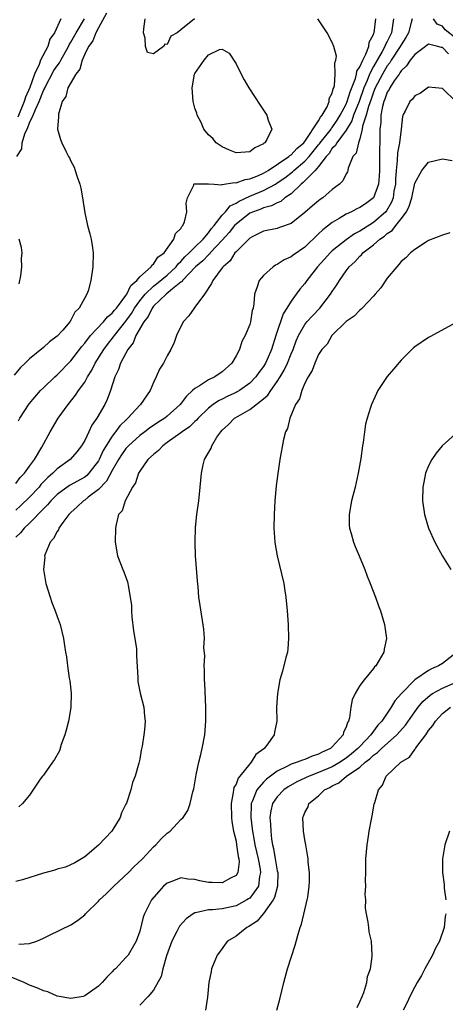
# Model space of a CAD drawing. Units: inches. Extents: x 2601000 to 2604000, y 1482000 to 1485000.
# Drawn here: x 2603348 to 2603409, y 1483126 to 1483269 of the extents above; entities that cross this region are included whole.
import ezdxf

# ---------------------------------------------------------------- set-up
doc = ezdxf.new("R2010")
doc.units = ezdxf.units.IN
doc.header["$MEASUREMENT"] = 0
doc.layers.add('LD26011482_10ft', color=254, linetype='Continuous')

msp = doc.modelspace()

# ---------------------------------------------------------------- linework, layer by layer
at = {"layer": 'LD26011482_10ft'}
for points, elevation in [([(2603360.17, 1483269.83), (2603359, 1483267.73), (2603358.62, 1483267), (2603358.17, 1483265.83), (2603357.55, 1483265), (2603357, 1483263.88), (2603356.62, 1483263), (2603356.31, 1483261.69), (2603355.72, 1483261), (2603354.54, 1483259), (2603354.28, 1483257.72), (2603353.74, 1483257), (2603353.17, 1483255.17), (2603353.17, 1483255), (2603353.2, 1483254.8), (2603353.04, 1483253), (2603353.5, 1483251.5), (2603353.67, 1483251), (2603354.3, 1483249.7), (2603354.67, 1483249), (2603354.8, 1483248.8), (2603355, 1483248.35), (2603355.45, 1483247.45), (2603355.62, 1483247), (2603355.93, 1483246.07), (2603356.31, 1483245), (2603356.44, 1483244.44), (2603356.7, 1483243), (2603357, 1483240.84), (2603357.42, 1483239), (2603357.76, 1483237.76), (2603357.93, 1483237), (2603358.08, 1483236.08), (2603358.22, 1483235), (2603358.18, 1483233), (2603357.89, 1483231), (2603357.5, 1483229.5), (2603357.32, 1483229), (2603357, 1483228.5), (2603356.22, 1483227), (2603355.58, 1483226.42), (2603355, 1483225.25), (2603354.89, 1483225.11), (2603354.83, 1483225), (2603353.81, 1483223.81), (2603353, 1483222.91), (2603351.89, 1483222.11), (2603351, 1483221.26), (2603349, 1483219.63), (2603348.36, 1483219), (2603347.65, 1483218.35), (2603346.74, 1483217.26)], 9610), ([(2603347, 1483201.52), (2603347.64, 1483202.36), (2603348.27, 1483203), (2603349, 1483204.04), (2603349.7, 1483205), (2603350.78, 1483206.78), (2603351.96, 1483209), (2603353.14, 1483211), (2603354.59, 1483213), (2603354.78, 1483213.22), (2603355.68, 1483214.32), (2603356.1, 1483215), (2603357, 1483216.25), (2603357.42, 1483217), (2603358.04, 1483217.96), (2603358.54, 1483219), (2603359.78, 1483221), (2603360.31, 1483221.69), (2603361.2, 1483222.8), (2603361.32, 1483223), (2603363, 1483225.11), (2603363.8, 1483226.2), (2603364.26, 1483227), (2603365, 1483228.03), (2603365.79, 1483229), (2603367, 1483230.19), (2603367.46, 1483230.54), (2603369, 1483231.78), (2603370.28, 1483233), (2603370.57, 1483233.43), (2603371, 1483233.78), (2603371.58, 1483234.42), (2603372.2, 1483235), (2603373, 1483235.83), (2603374.21, 1483237), (2603375, 1483237.94), (2603375.45, 1483238.55), (2603375.84, 1483239), (2603377, 1483240.49), (2603377.46, 1483241), (2603378.15, 1483241.85), (2603379, 1483242.23), (2603379.45, 1483242.55), (2603381, 1483243.24), (2603383, 1483244.06), (2603384.72, 1483245), (2603385, 1483245.17), (2603386.08, 1483245.92), (2603387.21, 1483246.79), (2603387.42, 1483247), (2603389, 1483248.32), (2603389.62, 1483249), (2603391, 1483250.69), (2603391.15, 1483250.85), (2603391.24, 1483251), (2603392.82, 1483253), (2603392.88, 1483253.12), (2603393, 1483253.25), (2603393.71, 1483254.29), (2603394.13, 1483255), (2603395, 1483256.64), (2603395.16, 1483257), (2603395.59, 1483258.41), (2603396.35, 1483260.35), (2603396.5, 1483261), (2603396.57, 1483261.43), (2603397, 1483262.06), (2603397.42, 1483263), (2603397.89, 1483263.89), (2603398.3, 1483265), (2603398.37, 1483265.63), (2603399, 1483266.73), (2603399.06, 1483266.94), (2603399.1, 1483267), (2603399.31, 1483269)], 9590), ([(2603401.92, 1483269), (2603401.62, 1483267), (2603401, 1483265.74), (2603400.73, 1483265.27), (2603400.65, 1483265), (2603400.27, 1483264.27), (2603399, 1483262.09), (2603398.41, 1483261), (2603398.06, 1483260.06), (2603397.6, 1483259), (2603396.9, 1483257), (2603396.07, 1483255), (2603395.82, 1483254.18), (2603395, 1483252.82), (2603393.64, 1483251), (2603393.43, 1483250.57), (2603393, 1483250.21), (2603392.53, 1483249.47), (2603392.11, 1483249), (2603391, 1483247.56), (2603390.5, 1483247), (2603388.78, 1483245.22), (2603388.49, 1483245), (2603387, 1483243.61), (2603386.12, 1483243), (2603385.52, 1483242.48), (2603385, 1483242.28), (2603384.17, 1483241.83), (2603383, 1483241.55), (2603382.62, 1483241.38), (2603381.53, 1483241), (2603381, 1483240.77), (2603379, 1483239.21), (2603378.8, 1483239), (2603378.01, 1483237.99), (2603377, 1483236.85), (2603375.26, 1483235), (2603375.15, 1483234.85), (2603375, 1483234.74), (2603374.16, 1483233.84), (2603373.1, 1483233), (2603371.23, 1483231), (2603371.15, 1483230.85), (2603371, 1483230.76), (2603369.77, 1483229.77), (2603368.86, 1483229), (2603367, 1483227.25), (2603366.8, 1483227), (2603366.22, 1483225.78), (2603365.58, 1483225), (2603364.43, 1483223), (2603364.03, 1483221.97), (2603363.26, 1483221), (2603362.21, 1483219), (2603361.92, 1483218.08), (2603361.38, 1483217), (2603360.74, 1483215), (2603360.27, 1483213.73), (2603359.91, 1483213), (2603358.76, 1483211), (2603358.04, 1483209.96), (2603357.61, 1483209), (2603357, 1483207.77), (2603356.54, 1483207), (2603355.87, 1483206.13), (2603354.91, 1483205), (2603353, 1483203.63), (2603352.37, 1483203), (2603351.62, 1483202.38), (2603350.64, 1483201.36), (2603350.38, 1483201), (2603349, 1483199.52), (2603347.71, 1483198.29), (2603347, 1483197.65)], 9580), ([(2603404.59, 1483269), (2603404.49, 1483268.49), (2603404.09, 1483267), (2603403.69, 1483266.31), (2603403, 1483265.26), (2603402.87, 1483265), (2603401.57, 1483263), (2603401.36, 1483262.63), (2603401, 1483262.19), (2603400.3, 1483261), (2603399.25, 1483259), (2603399, 1483258.38), (2603398.66, 1483257.34), (2603398.26, 1483256.26), (2603397.91, 1483255), (2603397.41, 1483253.41), (2603397.36, 1483253), (2603397, 1483251.58), (2603396.8, 1483251), (2603396.49, 1483249.51), (2603396, 1483249), (2603395.33, 1483247.33), (2603395.27, 1483247), (2603395.19, 1483246.81), (2603395, 1483246.51), (2603394.52, 1483245.48), (2603394.05, 1483245), (2603393, 1483244.22), (2603391.6, 1483243), (2603391.23, 1483242.77), (2603391, 1483242.59), (2603390.13, 1483241.87), (2603389, 1483240.88), (2603387, 1483239.3), (2603385.32, 1483238.68), (2603385, 1483238.58), (2603383, 1483238.16), (2603381.36, 1483237.36), (2603381, 1483237.17), (2603379, 1483235.19), (2603378.84, 1483235), (2603378.13, 1483233.87), (2603377.12, 1483233), (2603377, 1483232.82), (2603375.62, 1483231), (2603375.44, 1483230.56), (2603374.41, 1483229), (2603373, 1483227.11), (2603372.9, 1483227), (2603372.12, 1483225.88), (2603371.31, 1483225), (2603370.36, 1483223), (2603370.02, 1483221.98), (2603369.54, 1483221), (2603369, 1483220.08), (2603368.47, 1483219), (2603367.89, 1483218.11), (2603367.41, 1483217), (2603367, 1483216.17), (2603366.53, 1483215), (2603365.12, 1483213), (2603365, 1483212.9), (2603363.29, 1483211), (2603363.13, 1483210.87), (2603362.12, 1483209.88), (2603361.5, 1483209), (2603361, 1483208.37), (2603359.69, 1483206.31), (2603359.1, 1483205), (2603359, 1483204.82), (2603357.62, 1483203), (2603357.32, 1483202.68), (2603357, 1483202.44), (2603354.79, 1483201.21), (2603353, 1483199.93), (2603352.08, 1483199), (2603351.61, 1483198.39), (2603351, 1483197.83), (2603349, 1483195.75), (2603348.2, 1483195), (2603347.68, 1483194.32), (2603347, 1483193.71)], 9570), ([(2603347.15, 1483249), (2603347.86, 1483250.14), (2603347.92, 1483251), (2603348.32, 1483252.32), (2603348.75, 1483253.25), (2603349, 1483253.91), (2603349.53, 1483255), (2603349.85, 1483255.85), (2603350.4, 1483257), (2603351, 1483258.59), (2603351.15, 1483258.85), (2603351.19, 1483259), (2603352.51, 1483261.49), (2603353, 1483262.2), (2603353.36, 1483262.64), (2603353.55, 1483263), (2603354.65, 1483265), (2603354.76, 1483265.24), (2603355, 1483265.61), (2603355.78, 1483267), (2603356.96, 1483269)], 9620), ([(2603353.51, 1483269), (2603352.59, 1483267), (2603351.94, 1483266.06), (2603351.62, 1483265), (2603350.6, 1483263), (2603350.39, 1483262.39), (2603349.69, 1483261), (2603349.03, 1483259.03), (2603348.38, 1483257.62), (2603348.22, 1483257), (2603347.27, 1483254.73)], 9630), ([(2603347.39, 1483210.61), (2603347.58, 1483211), (2603348.92, 1483213.08), (2603350.59, 1483215), (2603351, 1483215.41), (2603352.66, 1483217), (2603353, 1483217.3), (2603355, 1483219.33), (2603356.57, 1483221.43), (2603357, 1483221.92), (2603357.84, 1483223), (2603359.74, 1483225), (2603360.3, 1483225.7), (2603361, 1483226.24), (2603361.33, 1483226.67), (2603361.61, 1483227), (2603363, 1483228.8), (2603363.14, 1483229), (2603363.72, 1483230.28), (2603364.57, 1483231), (2603365, 1483231.55), (2603366.66, 1483233), (2603366.77, 1483233.23), (2603367, 1483233.38), (2603367.62, 1483234.38), (2603368.56, 1483235), (2603369.96, 1483237), (2603370.18, 1483237.82), (2603371, 1483238.58), (2603371.13, 1483238.87), (2603371.29, 1483239), (2603371.52, 1483239.52), (2603371.86, 1483241), (2603371.77, 1483242.23), (2603371.96, 1483243), (2603372.85, 1483244.85), (2603372.85, 1483245), (2603372.91, 1483245.09), (2603373, 1483245.07), (2603373.04, 1483245.04), (2603375, 1483245.06), (2603375.83, 1483245), (2603376.9, 1483244.9), (2603377, 1483244.94), (2603378.77, 1483245.23), (2603379, 1483245.19), (2603380.32, 1483245.68), (2603381, 1483245.76), (2603382.27, 1483246.27), (2603383, 1483246.6), (2603383.67, 1483247), (2603386.66, 1483249), (2603386.82, 1483249.18), (2603387, 1483249.27), (2603387.82, 1483250.18), (2603388.85, 1483251), (2603389, 1483251.19), (2603391, 1483254.22), (2603391.27, 1483254.73), (2603391.52, 1483255), (2603392.24, 1483256.24), (2603392.54, 1483257), (2603392.55, 1483257.45), (2603393, 1483258.21), (2603393.14, 1483258.86), (2603393.21, 1483259), (2603393.32, 1483259.32), (2603393.44, 1483261), (2603393.35, 1483262.65), (2603393.51, 1483263), (2603393.6, 1483263.6), (2603393.21, 1483265), (2603393, 1483265.56), (2603392.25, 1483267), (2603390.92, 1483269)], 9600), ([(2603372.97, 1483269.03), (2603371, 1483267.42), (2603370.43, 1483267), (2603369.52, 1483266.48), (2603369, 1483265.29), (2603368.64, 1483265.36), (2603368.45, 1483265), (2603367, 1483263.91), (2603366.14, 1483264.14), (2603365.86, 1483265), (2603365.81, 1483266.19), (2603365.56, 1483267), (2603365.58, 1483267.58), (2603365.79, 1483269)], 9600), ([(2603411, 1483266.14), (2603409.42, 1483267.42), (2603409, 1483267.95), (2603408.26, 1483268.26), (2603407.69, 1483269)], 9570), ([(2603409.91, 1483263.91), (2603409, 1483264.85), (2603408.86, 1483264.86), (2603408.36, 1483265), (2603407, 1483265.32), (2603406.8, 1483265.2), (2603406.56, 1483265), (2603405, 1483263.86), (2603404.32, 1483263), (2603403.81, 1483262.19), (2603403, 1483261.46), (2603402.83, 1483261.17), (2603402.7, 1483261), (2603402.01, 1483260.01), (2603401.37, 1483259), (2603401.25, 1483258.75), (2603401, 1483258.35), (2603400.65, 1483257.35), (2603400.49, 1483257), (2603400.28, 1483256.28), (2603400.04, 1483255), (2603400.05, 1483253.95), (2603399.91, 1483253), (2603399.92, 1483251), (2603399.87, 1483250.13), (2603399.87, 1483247.87), (2603399.85, 1483247), (2603399.82, 1483246.18), (2603399.71, 1483245), (2603399.01, 1483242.99), (2603397.84, 1483242.16), (2603397, 1483241.59), (2603396.59, 1483241.41), (2603395.81, 1483241), (2603395, 1483240.62), (2603394.01, 1483240.01), (2603393, 1483239.43), (2603391.62, 1483238.38), (2603391, 1483237.77), (2603389, 1483235.86), (2603387.32, 1483234.68), (2603387, 1483234.43), (2603386.01, 1483233.99), (2603385, 1483233.34), (2603384.76, 1483233.24), (2603384.39, 1483233), (2603383, 1483231.74), (2603382.35, 1483231), (2603382.08, 1483230.08), (2603381.67, 1483229), (2603381.59, 1483227.59), (2603381.48, 1483227), (2603381.36, 1483226.64), (2603381.12, 1483225), (2603381, 1483224.63), (2603380.32, 1483223), (2603379.85, 1483222.15), (2603379.49, 1483221), (2603379, 1483220.04), (2603378.4, 1483219), (2603377, 1483217.74), (2603375.93, 1483217), (2603375, 1483216.56), (2603373.7, 1483215.7), (2603373, 1483215.29), (2603372.69, 1483215), (2603371.8, 1483214.2), (2603370.88, 1483213), (2603369, 1483211.28), (2603368.65, 1483211), (2603367.65, 1483210.35), (2603366.44, 1483209.56), (2603365.73, 1483209), (2603365, 1483208.46), (2603363.37, 1483207), (2603363, 1483206.6), (2603362.33, 1483205.67), (2603361.91, 1483205), (2603361, 1483203.42), (2603360.17, 1483201.83), (2603359, 1483200.62), (2603357.53, 1483199.53), (2603357, 1483199.11), (2603356.81, 1483199), (2603355.9, 1483198.1), (2603355, 1483197.3), (2603354.71, 1483197), (2603353.84, 1483195.83), (2603353.26, 1483195), (2603353.2, 1483194.8), (2603353, 1483194.55), (2603352.48, 1483193.52), (2603352, 1483193), (2603351.24, 1483191.24), (2603351.18, 1483191), (2603351.19, 1483190.81), (2603351, 1483189), (2603351.28, 1483187.28), (2603351.35, 1483187), (2603351.96, 1483185), (2603352.24, 1483184.24), (2603352.73, 1483183), (2603353, 1483182.21), (2603353.45, 1483181), (2603353.93, 1483179), (2603354.05, 1483177.95), (2603354.2, 1483177), (2603354.34, 1483176.34), (2603354.48, 1483175), (2603354.76, 1483173.24), (2603354.84, 1483172.84), (2603355.04, 1483171.04), (2603354.98, 1483168.98), (2603354.64, 1483167), (2603354.32, 1483165.68), (2603354.13, 1483165), (2603353.6, 1483163.6), (2603353.32, 1483162.68), (2603352.61, 1483161.39), (2603352.3, 1483161), (2603351, 1483159.14), (2603350.87, 1483159), (2603350.55, 1483158.55), (2603349, 1483156.22), (2603347.94, 1483155), (2603347.45, 1483154.55)], 9560), ([(2603411, 1483256.97), (2603409, 1483258.88), (2603407, 1483259.07), (2603405.8, 1483258.2), (2603405, 1483257.85), (2603404.65, 1483257.35), (2603404.28, 1483257), (2603403.58, 1483255.58), (2603403.27, 1483255), (2603403.19, 1483254.81), (2603403.02, 1483253), (2603402.76, 1483251), (2603402.47, 1483249.53), (2603402.43, 1483248.43), (2603402.28, 1483247), (2603402.21, 1483245.79), (2603402.18, 1483245), (2603401.97, 1483243.97), (2603401.83, 1483243), (2603401.62, 1483242.38), (2603400.89, 1483241.11), (2603400.79, 1483241), (2603399, 1483239.42), (2603397, 1483238.19), (2603396.21, 1483237.79), (2603395, 1483236.91), (2603393, 1483235.3), (2603392.68, 1483235), (2603391.88, 1483234.12), (2603390.87, 1483233), (2603389.32, 1483231), (2603389, 1483230.55), (2603388.27, 1483229.73), (2603387.75, 1483229), (2603387, 1483228.01), (2603386.4, 1483227), (2603385.85, 1483226.15), (2603384.78, 1483223), (2603384.14, 1483221), (2603383.52, 1483219.52), (2603383.29, 1483219), (2603383, 1483218.52), (2603382.34, 1483217.66), (2603381.89, 1483217), (2603381, 1483216.09), (2603379.49, 1483215), (2603379.19, 1483214.81), (2603379, 1483214.72), (2603377.82, 1483214.18), (2603377, 1483213.77), (2603376.47, 1483213.53), (2603375.69, 1483213), (2603375, 1483212.47), (2603373.49, 1483211), (2603373.27, 1483210.73), (2603373, 1483210.51), (2603372.25, 1483209.75), (2603371.17, 1483209), (2603371, 1483208.87), (2603369, 1483207.45), (2603368.35, 1483207), (2603367.71, 1483206.29), (2603367, 1483205.73), (2603366.19, 1483205), (2603365, 1483203.32), (2603364.8, 1483203), (2603364.38, 1483201.62), (2603363.93, 1483201), (2603362.88, 1483199), (2603362.44, 1483197.56), (2603361.93, 1483197), (2603361.56, 1483195.56), (2603361.46, 1483195), (2603361.44, 1483193), (2603361.77, 1483191), (2603362.53, 1483189), (2603362.69, 1483188.69), (2603363.24, 1483187.24), (2603363.29, 1483187), (2603363.3, 1483186.7), (2603363.63, 1483185), (2603363.8, 1483183.8), (2603363.79, 1483183), (2603363.86, 1483182.14), (2603364.12, 1483180.12), (2603364.31, 1483179), (2603364.52, 1483177.48), (2603364.55, 1483177), (2603364.53, 1483176.53), (2603364.74, 1483173.26), (2603364.72, 1483173), (2603364.73, 1483172.73), (2603365.07, 1483171.07), (2603365.58, 1483169), (2603365.72, 1483167.72), (2603365.78, 1483167), (2603365.69, 1483165.7), (2603365.61, 1483165), (2603365.37, 1483163.37), (2603365.22, 1483162.78), (2603365, 1483161.48), (2603364.91, 1483161.09), (2603364.88, 1483160.88), (2603364.34, 1483159), (2603363.94, 1483158.06), (2603363.7, 1483157), (2603363.07, 1483155.07), (2603363, 1483154.9), (2603362.36, 1483153.64), (2603362.14, 1483153), (2603360.93, 1483151), (2603360, 1483150), (2603359, 1483148.97), (2603357, 1483147.29), (2603355.59, 1483146.41), (2603354.21, 1483145.79), (2603353, 1483145.47), (2603352.65, 1483145.35), (2603351, 1483144.92), (2603347.95, 1483143.95), (2603347, 1483143.69)], 9550), ([(2603347.42, 1483134.58), (2603349, 1483134.68), (2603350.02, 1483135), (2603351, 1483135.43), (2603351.9, 1483135.9), (2603355, 1483137.41), (2603355.97, 1483138.03), (2603357, 1483138.86), (2603357.11, 1483139), (2603359, 1483140.83), (2603359.14, 1483141), (2603360.1, 1483141.9), (2603361.22, 1483143), (2603363.37, 1483145), (2603364.16, 1483145.84), (2603365.4, 1483147), (2603367, 1483148.7), (2603367.35, 1483149), (2603368.1, 1483149.9), (2603369, 1483150.71), (2603369.41, 1483151), (2603371, 1483152.7), (2603371.33, 1483153), (2603371.99, 1483154.01), (2603372.34, 1483155), (2603372.7, 1483156.7), (2603372.85, 1483157.15), (2603373.2, 1483159.2), (2603373.59, 1483161), (2603373.88, 1483162.12), (2603374.08, 1483163), (2603374.47, 1483165), (2603374.63, 1483167), (2603374.61, 1483169), (2603374.46, 1483172.46), (2603374.42, 1483173), (2603374.43, 1483174.43), (2603374.38, 1483175), (2603374.46, 1483176.46), (2603374.34, 1483177.66), (2603374.42, 1483179), (2603374.34, 1483180.34), (2603373.78, 1483183.78), (2603373.62, 1483185), (2603373.49, 1483186.51), (2603373.39, 1483187.39), (2603373.13, 1483191), (2603373.05, 1483193), (2603373.12, 1483195.12), (2603373.32, 1483197), (2603373.58, 1483199), (2603373.81, 1483201), (2603373.99, 1483203), (2603374.22, 1483204.22), (2603374.42, 1483205), (2603375.38, 1483206.62), (2603375.47, 1483207), (2603376.22, 1483208.22), (2603376.78, 1483209), (2603377, 1483209.24), (2603377.93, 1483210.07), (2603378.79, 1483211), (2603379.31, 1483211.31), (2603381, 1483212.24), (2603383, 1483213.8), (2603383.65, 1483214.35), (2603384.04, 1483215), (2603385, 1483216.33), (2603385.43, 1483217), (2603386.02, 1483217.98), (2603386.48, 1483219), (2603387, 1483220.33), (2603387.29, 1483221), (2603387.75, 1483222.25), (2603388.09, 1483223), (2603389, 1483224.6), (2603389.31, 1483225), (2603390.11, 1483225.89), (2603391.19, 1483227), (2603392.76, 1483229), (2603393, 1483229.41), (2603393.65, 1483230.35), (2603394.04, 1483231), (2603395, 1483232.42), (2603395.43, 1483233), (2603396.29, 1483233.71), (2603397, 1483234.53), (2603397.25, 1483234.75), (2603397.44, 1483235), (2603399, 1483236.18), (2603399.92, 1483237), (2603400.57, 1483237.43), (2603401, 1483237.81), (2603401.72, 1483238.28), (2603402.26, 1483239), (2603403, 1483239.94), (2603403.79, 1483241), (2603404.2, 1483241.8), (2603404.57, 1483243), (2603405, 1483245.14), (2603406.01, 1483247), (2603407, 1483248.2), (2603409, 1483248.66), (2603410.44, 1483248.44)], 9540), ([(2603410.09, 1483237.91), (2603409, 1483237.59), (2603407, 1483236.81), (2603406.53, 1483236.53), (2603405, 1483235.53), (2603404.37, 1483235), (2603403.7, 1483234.3), (2603403, 1483233.76), (2603402.69, 1483233.31), (2603402.37, 1483233), (2603401, 1483231.34), (2603400.04, 1483229.96), (2603399.25, 1483229), (2603399, 1483228.73), (2603397.33, 1483227), (2603397.18, 1483226.82), (2603397, 1483226.7), (2603396.16, 1483225.84), (2603395, 1483225.05), (2603392.92, 1483223), (2603392.23, 1483221.77), (2603391.5, 1483221), (2603391, 1483220.23), (2603390.44, 1483219), (2603390.09, 1483217.91), (2603389.47, 1483217), (2603389, 1483216.07), (2603388.55, 1483215), (2603388.21, 1483213.79), (2603387.63, 1483213), (2603386.81, 1483211), (2603386.5, 1483209.5), (2603386.21, 1483209), (2603385.91, 1483207.91), (2603385.36, 1483205), (2603385.06, 1483202.94), (2603384.85, 1483201.15), (2603384.66, 1483199), (2603384.53, 1483197), (2603384.49, 1483195), (2603384.63, 1483193), (2603384.67, 1483192.67), (2603384.98, 1483191), (2603385.93, 1483187), (2603386.1, 1483185.9), (2603386.26, 1483185), (2603386.45, 1483183), (2603386.59, 1483181), (2603386.65, 1483179), (2603386.52, 1483177.48), (2603386.47, 1483177), (2603386.24, 1483176.24), (2603385.77, 1483174.23), (2603385.35, 1483173), (2603385.01, 1483171.01), (2603384.91, 1483169), (2603384.93, 1483167), (2603384.6, 1483165.4), (2603384.57, 1483165), (2603383.49, 1483163.49), (2603383.1, 1483163), (2603383.03, 1483162.97), (2603381.88, 1483162.12), (2603381.22, 1483161), (2603381, 1483160.8), (2603379.57, 1483159), (2603379.31, 1483158.69), (2603379, 1483157.85), (2603378.68, 1483157.32), (2603378.63, 1483157), (2603378.6, 1483156.6), (2603378.29, 1483155), (2603378.35, 1483153), (2603378.4, 1483152.4), (2603378.66, 1483151), (2603379, 1483149.54), (2603379.09, 1483149), (2603379.31, 1483147.31), (2603379.4, 1483147), (2603379.46, 1483146.54), (2603379.26, 1483145), (2603379, 1483144.58), (2603378.19, 1483144.19), (2603377, 1483143.51), (2603375.55, 1483143.55), (2603375, 1483143.55), (2603373.76, 1483143.76), (2603373, 1483143.99), (2603372.01, 1483144.01), (2603371, 1483144.21), (2603369.69, 1483143.69), (2603369, 1483143.45), (2603368.46, 1483143), (2603367.76, 1483142.24), (2603366.73, 1483141), (2603365.7, 1483139), (2603365.49, 1483138.51), (2603365, 1483136.49), (2603364.5, 1483135), (2603363.34, 1483133), (2603363, 1483132.62), (2603361.46, 1483131), (2603361.21, 1483130.79), (2603361, 1483130.55), (2603360.21, 1483129.79), (2603359.56, 1483129), (2603359, 1483128.49), (2603357, 1483127.06), (2603356.76, 1483127), (2603355.28, 1483126.72), (2603355, 1483126.69), (2603353, 1483127.03), (2603351.65, 1483127.65), (2603351, 1483127.8), (2603350.2, 1483128.2), (2603349, 1483128.63), (2603348.18, 1483129), (2603345, 1483130.31)], 9530), ([(2603347.46, 1483230.54), (2603347.7, 1483231.7), (2603347.87, 1483233), (2603347.81, 1483234.19), (2603347.89, 1483235), (2603347.79, 1483235.79), (2603347.49, 1483237)], 9620), ([(2603411, 1483224.9), (2603407.17, 1483222.83), (2603407, 1483222.73), (2603405, 1483221.38), (2603404.8, 1483221.2), (2603403, 1483219.44), (2603401.89, 1483218.11), (2603401, 1483217.06), (2603399.64, 1483215), (2603399.42, 1483214.58), (2603398.69, 1483213), (2603398.56, 1483212.56), (2603398.06, 1483211), (2603397.85, 1483210.15), (2603397.67, 1483209), (2603397.48, 1483207.48), (2603397.39, 1483207), (2603397.13, 1483205.13), (2603396.76, 1483203), (2603396.31, 1483201), (2603395.78, 1483199), (2603395.43, 1483197), (2603395.47, 1483195.47), (2603395.51, 1483195), (2603395.76, 1483194.24), (2603396.1, 1483193), (2603396.34, 1483192.34), (2603396.92, 1483191), (2603397.73, 1483189), (2603398.07, 1483188.07), (2603398.51, 1483187), (2603399.28, 1483185), (2603399.73, 1483183.73), (2603400.01, 1483183), (2603400.61, 1483181), (2603400.86, 1483179), (2603400.55, 1483177.45), (2603400.48, 1483177), (2603399.82, 1483175.82), (2603399.32, 1483175), (2603399.15, 1483174.85), (2603399, 1483174.64), (2603397.64, 1483173), (2603397, 1483172.16), (2603396.32, 1483171), (2603395.91, 1483170.09), (2603395.71, 1483169), (2603395.48, 1483167.48), (2603395.34, 1483167), (2603395.2, 1483166.8), (2603395, 1483166.12), (2603394.64, 1483165.36), (2603394.56, 1483165), (2603393, 1483163.23), (2603392.75, 1483163), (2603391.52, 1483162.48), (2603391, 1483162.18), (2603390.09, 1483161.91), (2603389, 1483161.42), (2603388.67, 1483161.33), (2603387.91, 1483161), (2603387, 1483160.71), (2603386.37, 1483160.37), (2603385, 1483159.73), (2603383.43, 1483158.57), (2603383, 1483158.14), (2603382.01, 1483157), (2603381.4, 1483155.4), (2603381.21, 1483155), (2603381.19, 1483154.81), (2603381.14, 1483153), (2603381.36, 1483151.36), (2603381.39, 1483151), (2603381.65, 1483149.65), (2603381.75, 1483149), (2603382.21, 1483147), (2603382.51, 1483145.49), (2603382.57, 1483145), (2603382.42, 1483144.42), (2603382.25, 1483143), (2603381, 1483141.28), (2603380.84, 1483141.16), (2603380.59, 1483141), (2603379, 1483140.14), (2603377, 1483139.73), (2603375.59, 1483139.59), (2603375, 1483139.58), (2603373.13, 1483139.13), (2603373, 1483139.12), (2603372.79, 1483139), (2603371.76, 1483138.24), (2603370.8, 1483137.2), (2603370.42, 1483136.42), (2603369.65, 1483135), (2603368.9, 1483132.9), (2603368.38, 1483131), (2603368.1, 1483129.9), (2603367, 1483127.91), (2603366.23, 1483127), (2603365, 1483125.71)], 9520), ([(2603412.16, 1483209.84), (2603408.97, 1483207), (2603408.09, 1483205.91), (2603407.48, 1483205), (2603407, 1483204.06), (2603406.57, 1483203), (2603406.29, 1483201.71), (2603406.16, 1483201), (2603406.12, 1483199), (2603406.4, 1483197), (2603407, 1483195), (2603407.91, 1483193), (2603409, 1483190.95), (2603410.23, 1483189)], 9510), ([(2603410.55, 1483176.55), (2603409, 1483175.38), (2603408.46, 1483175), (2603407.43, 1483174.57), (2603407, 1483174.33), (2603405, 1483172.97), (2603403.05, 1483171), (2603402.08, 1483169.92), (2603401.54, 1483169), (2603400.18, 1483167), (2603399.6, 1483166.4), (2603398.62, 1483165), (2603397, 1483163.3), (2603396.73, 1483163), (2603395.79, 1483162.21), (2603395, 1483161.58), (2603394.64, 1483161.36), (2603394.13, 1483161), (2603393, 1483160.36), (2603391, 1483159.51), (2603389.66, 1483159), (2603387.85, 1483158.15), (2603386.56, 1483157.44), (2603385.96, 1483157), (2603385, 1483156), (2603384.3, 1483155), (2603384.05, 1483153.95), (2603383.92, 1483153), (2603384.01, 1483152.01), (2603384.05, 1483151), (2603384.18, 1483149.82), (2603384.32, 1483149), (2603384.46, 1483148.46), (2603384.7, 1483147), (2603385, 1483145.25), (2603385.06, 1483145), (2603385.05, 1483143), (2603384.62, 1483141.38), (2603384.4, 1483141), (2603383, 1483139.05), (2603382.95, 1483139), (2603382.08, 1483137.92), (2603380.87, 1483137.13), (2603380.58, 1483137), (2603379, 1483135.73), (2603377.77, 1483135), (2603377.43, 1483134.57), (2603377, 1483133.94), (2603376.58, 1483133.42), (2603376.27, 1483133), (2603375.46, 1483131), (2603375.37, 1483130.63), (2603375.07, 1483129), (2603374.86, 1483126.86), (2603374.57, 1483125)], 9510), ([(2603384.92, 1483125), (2603385.39, 1483126.61), (2603385.97, 1483129), (2603386.5, 1483131), (2603387.58, 1483134.42), (2603388.02, 1483136.02), (2603388.34, 1483137), (2603388.53, 1483137.47), (2603389.35, 1483141), (2603389.43, 1483141.43), (2603389.65, 1483143), (2603389.7, 1483143.7), (2603389.69, 1483145), (2603389.5, 1483146.5), (2603389.48, 1483147), (2603389.15, 1483149), (2603389, 1483149.75), (2603388.83, 1483151), (2603388.71, 1483153), (2603388.82, 1483153.18), (2603389, 1483153.72), (2603389.47, 1483154.53), (2603389.57, 1483155), (2603391, 1483156.13), (2603391.85, 1483157), (2603392.65, 1483157.35), (2603393, 1483157.58), (2603393.96, 1483158.04), (2603395.06, 1483159), (2603397, 1483160.3), (2603397.78, 1483161), (2603398.47, 1483161.53), (2603399, 1483162.06), (2603399.58, 1483162.42), (2603400.15, 1483163), (2603402.4, 1483165), (2603403.62, 1483166.38), (2603405, 1483168.35), (2603405.49, 1483169), (2603406.17, 1483169.83), (2603407.23, 1483170.77), (2603407.59, 1483171), (2603409, 1483171.79), (2603411, 1483172.64)], 9500), ([(2603396.6, 1483125.4), (2603397, 1483126.18), (2603397.32, 1483127), (2603397.57, 1483127.57), (2603398.02, 1483129), (2603398.13, 1483129.87), (2603398.57, 1483131), (2603398.8, 1483132.8), (2603398.8, 1483133), (2603398.68, 1483135), (2603398.37, 1483136.37), (2603398.29, 1483137), (2603398.23, 1483137.77), (2603397.97, 1483139), (2603397.83, 1483139.83), (2603397.86, 1483141), (2603397.79, 1483141.79), (2603397.87, 1483143), (2603397.84, 1483143.84), (2603397.88, 1483145), (2603397.89, 1483147), (2603397.99, 1483147.99), (2603398.05, 1483149), (2603398.28, 1483150.28), (2603398.38, 1483151), (2603398.72, 1483152.72), (2603398.79, 1483153.21), (2603399.1, 1483154.9), (2603399.17, 1483155.17), (2603399.7, 1483157), (2603400.31, 1483157.69), (2603400.85, 1483159), (2603402.98, 1483161), (2603404.24, 1483161.76), (2603405, 1483162.87), (2603405.07, 1483162.93), (2603405.09, 1483163), (2603405.29, 1483163.29), (2603406.58, 1483165), (2603407, 1483165.61), (2603407.64, 1483166.36), (2603407.99, 1483167), (2603409, 1483168.08), (2603410.19, 1483169)], 9490), ([(2603410.06, 1483151), (2603409.38, 1483149), (2603409, 1483147), (2603409.02, 1483145), (2603409.27, 1483143.27), (2603409.28, 1483143), (2603409.27, 1483142.73), (2603409.51, 1483141)], 9480), ([(2603409.53, 1483139), (2603409.41, 1483138.59), (2603409.27, 1483137), (2603408.59, 1483135), (2603408.02, 1483133.98), (2603407.56, 1483133), (2603406.45, 1483131), (2603405.98, 1483130.02), (2603405.35, 1483129), (2603405, 1483128.38), (2603404.28, 1483127), (2603403.88, 1483126.12), (2603403.3, 1483125)], 9480)]:
    msp.add_lwpolyline(points, dxfattribs=dict(at, elevation=elevation))
at = {"layer": 'LD26011482_10ft', "elevation": 9610}
msp.add_lwpolyline([(2603377, 1483250.41), (2603376.14, 1483251), (2603375.64, 1483251.64), (2603375, 1483252.15), (2603374.34, 1483253), (2603373.94, 1483253.94), (2603373.35, 1483255), (2603373.29, 1483255.29), (2603373, 1483256.03), (2603372.77, 1483257), (2603372.62, 1483259), (2603372.97, 1483261), (2603373, 1483261.06), (2603374.38, 1483263), (2603375, 1483263.78), (2603376.58, 1483264.58), (2603377, 1483264.63), (2603378.01, 1483264.01), (2603379, 1483262.47), (2603379.73, 1483261), (2603380.18, 1483260.18), (2603380.87, 1483259), (2603382.49, 1483256.49), (2603383, 1483255.76), (2603383.49, 1483255), (2603383.7, 1483254.3), (2603384.19, 1483253), (2603383.5, 1483251.5), (2603383.18, 1483251), (2603383.06, 1483250.94), (2603383, 1483250.87), (2603381.72, 1483250.28), (2603381, 1483249.69), (2603380.37, 1483249.63), (2603379, 1483249.57), (2603378.07, 1483249.93)], close=True, dxfattribs=at)

doc.saveas('drawing.dxf')
